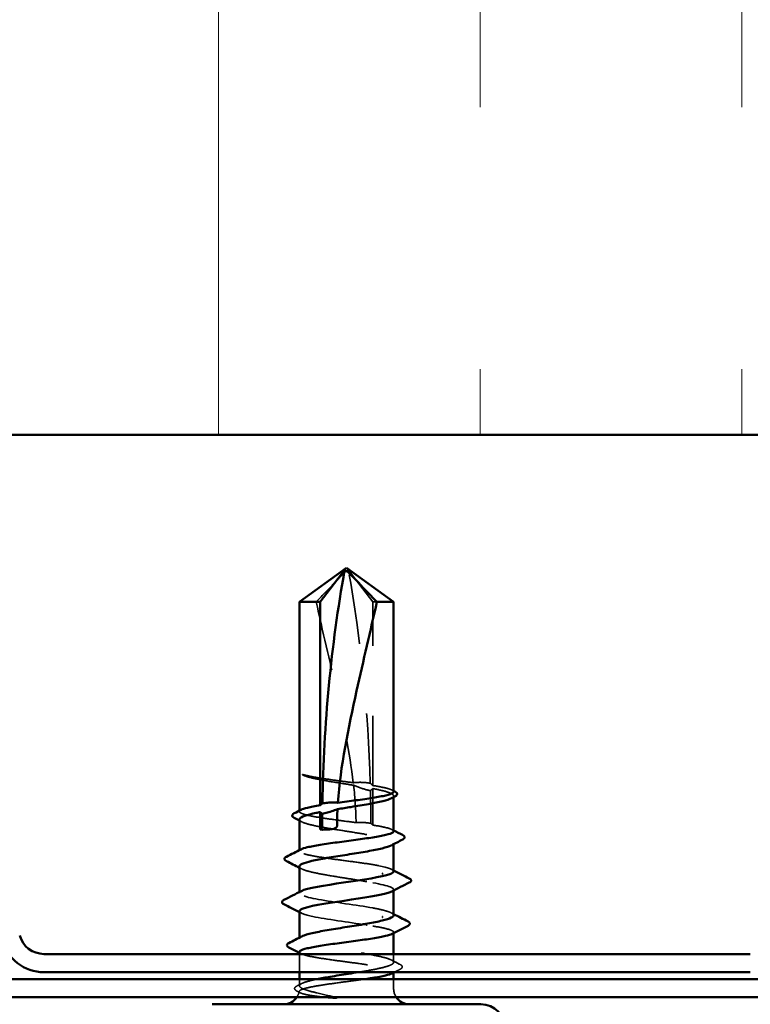
# Model space of a CAD drawing. Units: inches. Extents: x 0.9 to 50.1, y 0.9 to 32.1.
# Drawn here: x 22.2 to 23.3, y 16.7 to 18.1 of the extents above; entities that cross this region are included whole.
import ezdxf

# ---------------------------------------------------------------- set-up
doc = ezdxf.new("R2010")
doc.units = ezdxf.units.IN
doc.header["$LTSCALE"] = 3
doc.header["$MEASUREMENT"] = 0
doc.linetypes.add('DASHED', pattern=[0.2067, 0.1654, -0.0413])
for name, color, linetype, lineweight in [('Hatch (ANSI)', 7, 'Continuous', 18), ('Hidden (ANSI)', 7, 'DASHED', 35), ('Visible (ANSI)', 7, 'Continuous', 50)]:
    doc.layers.add(name, color=color, linetype=linetype, lineweight=lineweight)

msp = doc.modelspace()

# ---------------------------------------------------------------- hatches: boundary and pattern name
at = {"layer": 'Hatch (ANSI)', "true_color": 0x0080ff}
h = msp.add_hatch(dxfattribs=at)
h.set_pattern_fill('INSUL', color=150, scale=3, angle=90, style=0)
h.paths.add_polyline_path([(24.68898, 19.53163), (10.95674, 19.53163), (10.95674, 17.53163), (24.68898, 17.53163)])

# ---------------------------------------------------------------- linework, layer by layer
at = {"layer": 'Hidden (ANSI)', "ltscale": 0.048934}
msp.add_line((22.72184, 17.29243), (22.68702, 17.3378), dxfattribs=at)
at = {"layer": 'Hidden (ANSI)', "ltscale": 0.166768}
msp.add_line((22.72184, 17.0296), (22.72184, 17.29243), dxfattribs=at)
at = {"layer": 'Hidden (ANSI)', "ltscale": 0.004592}
msp.add_line((22.72774, 17.29243), (22.72184, 17.29243), dxfattribs=at)
at = {"layer": 'Hidden (ANSI)', "ltscale": 0.033067}
msp.add_line((22.72184, 16.97302), (22.72184, 17.02526), dxfattribs=at)
at = {"layer": 'Hidden (ANSI)', "ltscale": 0.000951535}
msp.add_line((22.75174, 17.01309), (22.75174, 17.01474), dxfattribs=at)
at = {"layer": 'Hidden (ANSI)', "ltscale": 0.00064892}
msp.add_line((22.61674, 16.99249), (22.61674, 16.99367), dxfattribs=at)
at = {"layer": 'Hidden (ANSI)', "ltscale": 0.000951493}
msp.add_line((22.75174, 16.94567), (22.75174, 16.94733), dxfattribs=at)
at = {"layer": 'Hidden (ANSI)', "ltscale": 0.000648894}
msp.add_line((22.61674, 16.9359), (22.61674, 16.93708), dxfattribs=at)
at = {"layer": 'Hidden (ANSI)', "ltscale": 0.000794323}
for p, q in [((22.61674, 16.87576), (22.61674, 16.87717)), ((22.75174, 16.87935), (22.75174, 16.88076))]:
    msp.add_line(p, q, dxfattribs=at)
at = {"layer": 'Hidden (ANSI)', "ltscale": 0.000648888}
msp.add_line((22.75174, 16.81843), (22.75174, 16.81961), dxfattribs=at)
at = {"layer": 'Hidden (ANSI)', "ltscale": 0.000951481}
msp.add_line((22.61674, 16.81021), (22.61674, 16.81187), dxfattribs=at)
at = {"layer": 'Hidden (ANSI)', "ltscale": 0.016407}
msp.add_line((22.61674, 16.76243), (22.61674, 16.78843), dxfattribs=at)
at = {"layer": 'Hidden (ANSI)', "ltscale": 0.007472}
msp.add_line((22.75174, 16.7765), (22.75174, 16.78843), dxfattribs=at)
at = {"layer": 'Hidden (ANSI)', "ltscale": 0.000648916}
msp.add_line((22.75174, 16.76184), (22.75174, 16.76302), dxfattribs=at)
at = {"layer": 'Hidden (ANSI)', "ltscale": 0.006016}
msp.add_line((22.61674, 16.7428), (22.61674, 16.75243), dxfattribs=at)
at = {"layer": 'Hidden (ANSI)', "ltscale": 0.008471}
msp.add_line((22.75174, 16.73893), (22.75174, 16.75243), dxfattribs=at)
at = {"layer": 'Hidden (ANSI)', "ltscale": 0.005745}
msp.add_arc((22.59424, 16.73893), 0.0225, 326.25101, 349.69558, dxfattribs=at)
at = {"layer": 'Hidden (ANSI)', "ltscale": 0.008314}
msp.add_arc((22.77424, 16.73893), 0.0225, 180, 213.74899, dxfattribs=at)
at = {"layer": 'Hidden (ANSI)', "ltscale": 0.19729}
msp.add_ellipse((22.05273, 16.97143), major_axis=(0, 1.19594), ratio=0.5571557, start_param=4.7637777, end_param=5.0237392, dxfattribs=at)
at = {"layer": 'Hidden (ANSI)', "ltscale": 0.029591}
msp.add_ellipse((22.05273, 16.97143), major_axis=(0, 1.19594), ratio=0.5571557, start_param=4.7157888, end_param=4.7548921, dxfattribs=at)
at = {"layer": 'Hidden (ANSI)', "ltscale": 0.001311}
for centre, major_axis, start_param, end_param in [((22.73522, 16.90343), (0, 0.001), 3.60137, 5.8234079), ((22.73522, 16.84143), (0, -0.001), 0.4597774, 2.6818153)]:
    msp.add_ellipse(centre, major_axis=major_axis, ratio=0.5571557, start_param=start_param, end_param=end_param, dxfattribs=at)
at = {"layer": 'Hidden (ANSI)', "ltscale": 0.051085}
msp.add_open_spline([(22.64073, 17.29243), (22.64857, 17.30052), (22.65605, 17.30832), (22.66732, 17.32009), (22.67104, 17.32398), (22.67665, 17.32976), (22.67848, 17.33164), (22.68133, 17.33437), (22.68227, 17.33526), (22.68381, 17.33648), (22.68433, 17.33687), (22.68552, 17.33752), (22.68616, 17.3378), (22.68702, 17.3378)], degree=3, knots=[1.77119474, 1.77119474, 1.77119474, 1.77119474, 1.89337081, 1.89337081, 1.95648317, 1.95648317, 1.98803935, 1.98803935, 2.00381744, 2.00381744, 2.01170649, 2.01170649, 2.01959554, 2.01959554, 2.01959554, 2.01959554], dxfattribs=at)
at = {"layer": 'Hidden (ANSI)', "ltscale": 0.168304}
msp.add_open_spline([(22.64073, 17.29243), (22.64983, 17.25138), (22.66016, 17.2085), (22.67955, 17.12121), (22.68879, 17.07684), (22.69395, 17.03362)], degree=3, knots=[3.50164596, 3.50164596, 3.50164596, 3.50164596, 3.81337749, 3.81337749, 4.13199612, 4.13199612, 4.13199612, 4.13199612], dxfattribs=at)
at = {"layer": 'Hidden (ANSI)', "ltscale": 0.027665}
msp.add_open_spline([(22.63172, 17.04295), (22.62737, 17.04388), (22.62479, 17.04453), (22.62258, 17.04507), (22.622, 17.04521), (22.62153, 17.04528), (22.62133, 17.04531), (22.62115, 17.04529), (22.62111, 17.04528), (22.62108, 17.04526), (22.62107, 17.04525), (22.62106, 17.04524), (22.62106, 17.04523), (22.62106, 17.04523), (22.62106, 17.04522), (22.62106, 17.04521), (22.62106, 17.04521), (22.62106, 17.0452), (22.62106, 17.0452), (22.62106, 17.04519), (22.62106, 17.04518), (22.62107, 17.04517), (22.62107, 17.04516), (22.6211, 17.04511), (22.62113, 17.04508), (22.62131, 17.0449), (22.62162, 17.04469), (22.62335, 17.04375), (22.62621, 17.04256), (22.63172, 17.04116)], degree=3, knots=[0, 0, 0, 0, 0.05324478, 0.05324478, 0.08254833, 0.08254833, 0.0885075, 0.0885075, 0.09033429, 0.09033429, 0.09100628, 0.09100628, 0.09122351, 0.09122351, 0.09136119, 0.09136119, 0.09148192, 0.09148192, 0.09162609, 0.09162609, 0.09187773, 0.09187773, 0.09248821, 0.09248821, 0.09463816, 0.09463816, 0.10624, 0.10624, 0.14040995, 0.14040995, 0.14040995, 0.14040995], dxfattribs=at)
at = {"layer": 'Hidden (ANSI)', "ltscale": 0.044685}
msp.add_open_spline([(22.69395, 17.03362), (22.68627, 17.03466), (22.67844, 17.03569), (22.66317, 17.03777), (22.65586, 17.0388), (22.64253, 17.04088), (22.63662, 17.04191), (22.63172, 17.04295)], degree=3, knots=[2.25802762, 2.25802762, 2.25802762, 2.25802762, 2.31785054, 2.31785054, 2.37777553, 2.37777553, 2.43770052, 2.43770052, 2.43770052, 2.43770052], dxfattribs=at)
at = {"layer": 'Hidden (ANSI)', "ltscale": 0.045125}
msp.add_open_spline([(22.63172, 17.04116), (22.63732, 17.03975), (22.64422, 17.03835), (22.65987, 17.03552), (22.66846, 17.03411), (22.68301, 17.03179), (22.68874, 17.03089), (22.69438, 17.02998)], degree=3, knots=[0, 0, 0, 0, 0.06867359, 0.06867359, 0.13734718, 0.13734718, 0.18152645, 0.18152645, 0.18152645, 0.18152645], dxfattribs=at)
at = {"layer": 'Hidden (ANSI)', "ltscale": 0.018462}
msp.add_open_spline([(22.71818, 17.03286), (22.71775, 17.03294), (22.71733, 17.03301), (22.71596, 17.03324), (22.71502, 17.03338), (22.71111, 17.0339), (22.70815, 17.03412), (22.7014, 17.03425), (22.69767, 17.03406), (22.69395, 17.03362)], degree=3, knots=[0.000086857, 0.000086857, 0.000086857, 0.000086857, 0.004019349, 0.004019349, 0.012688032, 0.012688032, 0.04001055, 0.04001055, 0.074636114, 0.074636114, 0.074636114, 0.074636114], dxfattribs=at)
at = {"layer": 'Hidden (ANSI)', "ltscale": 0.018832}
msp.add_open_spline([(22.69438, 17.02998), (22.70069, 17.02736), (22.70725, 17.025), (22.71484, 17.02305), (22.71589, 17.0228), (22.71723, 17.02251), (22.71753, 17.02244), (22.71804, 17.02233), (22.71825, 17.02229), (22.71846, 17.02225)], degree=3, knots=[0.010643986, 0.010643986, 0.010643986, 0.010643986, 0.070713541, 0.070713541, 0.080268615, 0.080268615, 0.08298437, 0.08298437, 0.084901861, 0.084901861, 0.084901861, 0.084901861], dxfattribs=at)
at = {"layer": 'Hidden (ANSI)', "ltscale": 0.033938}
msp.add_open_spline([(22.69438, 17.02998), (22.69643, 17.01192), (22.69767, 16.99406), (22.69786, 16.97651)], degree=3, dxfattribs=at)
at = {"layer": 'Hidden (ANSI)', "ltscale": 0.004561}
msp.add_open_spline([(22.72184, 17.0296), (22.72062, 17.03069), (22.7194, 17.03178), (22.71818, 17.03286)], degree=3, dxfattribs=at)
at = {"layer": 'Hidden (ANSI)', "ltscale": 0.042264}
for points, knots in [([(22.75174, 17.02078), (22.75174, 17.02138), (22.75129, 17.02197), (22.74864, 17.02376), (22.74519, 17.02493), (22.73535, 17.02728), (22.7291, 17.02844), (22.72184, 17.0296)], [2.01053561, 2.01053561, 2.01053561, 2.01053561, 2.04516224, 2.04516224, 2.11333432, 2.11333432, 2.18056466, 2.18056466, 2.18056466, 2.18056466]), ([(22.75174, 16.96419), (22.75174, 16.96478), (22.7513, 16.96537), (22.7487, 16.96715), (22.74527, 16.96832), (22.73544, 16.97068), (22.72916, 16.97184), (22.72184, 16.97302)], [0.92025548, 0.92025548, 0.92025548, 0.92025548, 0.95440905, 0.95440905, 1.02258112, 1.02258112, 1.09028236, 1.09028236, 1.09028236, 1.09028236])]:
    msp.add_open_spline(points, degree=3, knots=knots, dxfattribs=at)
at = {"layer": 'Hidden (ANSI)', "ltscale": 0.004208}
msp.add_open_spline([(22.71846, 17.02225), (22.71959, 17.02325), (22.72072, 17.02425), (22.72184, 17.02526)], degree=3, dxfattribs=at)
at = {"layer": 'Hidden (ANSI)', "ltscale": 0.055898}
msp.add_open_spline([(22.72184, 17.02526), (22.72361, 17.02492), (22.72533, 17.02458), (22.73387, 17.02282), (22.73958, 17.02142), (22.74797, 17.01859), (22.75057, 17.01719), (22.75228, 17.01436), (22.75138, 17.01296), (22.74868, 17.0115), (22.74859, 17.01146), (22.74851, 17.01141)], degree=3, knots=[0.25819344, 0.25819344, 0.25819344, 0.25819344, 0.27469436, 0.27469436, 0.34336795, 0.34336795, 0.41204154, 0.41204154, 0.48071513, 0.48071513, 0.48291456, 0.48291456, 0.48291456, 0.48291456], dxfattribs=at)
at = {"layer": 'Hidden (ANSI)', "ltscale": 0.001558}
for points in [[(22.74941, 17.02315), (22.75019, 17.02275), (22.75096, 17.02236), (22.75174, 17.02196)], [(22.74941, 16.96656), (22.75019, 16.96617), (22.75096, 16.96577), (22.75174, 16.96537)], [(22.61906, 16.78894), (22.61829, 16.78934), (22.61751, 16.78974), (22.61674, 16.79013)]]:
    msp.add_open_spline(points, degree=3, dxfattribs=at)
at = {"layer": 'Hidden (ANSI)', "ltscale": 0.08798}
msp.add_open_spline([(22.69786, 16.97651), (22.69769, 16.97653), (22.69751, 16.97656), (22.68864, 16.97776), (22.67969, 16.97893), (22.6623, 16.9813), (22.65403, 16.98247), (22.63929, 16.98484), (22.63297, 16.98601), (22.62314, 16.98838), (22.61973, 16.98955), (22.6163, 16.99192), (22.61631, 16.99309), (22.61835, 16.99447), (22.61868, 16.99466), (22.61906, 16.99486)], degree=3, knots=[1.1575669, 1.1575669, 1.1575669, 1.1575669, 1.15892527, 1.15892527, 1.22709735, 1.22709735, 1.29526942, 1.29526942, 1.3634415, 1.3634415, 1.43161357, 1.43161357, 1.49978565, 1.49978565, 1.51104689, 1.51104689, 1.51104689, 1.51104689], dxfattribs=at)
at = {"layer": 'Hidden (ANSI)', "ltscale": 0.149704}
msp.add_open_spline([(22.61674, 16.98104), (22.61674, 16.97993), (22.61782, 16.97882), (22.62269, 16.97629), (22.62706, 16.97489), (22.6386, 16.97206), (22.64565, 16.97066), (22.66151, 16.96783), (22.67017, 16.96643), (22.68791, 16.9636), (22.69684, 16.96219), (22.71375, 16.95937), (22.72157, 16.95796), (22.73506, 16.95513), (22.74058, 16.95373), (22.74856, 16.9509), (22.75094, 16.9495), (22.75218, 16.94672), (22.75114, 16.94537), (22.74851, 16.944)], degree=3, knots=[0.97595133, 0.97595133, 0.97595133, 0.97595133, 1.03010385, 1.03010385, 1.09877744, 1.09877744, 1.16745103, 1.16745103, 1.23612462, 1.23612462, 1.30479821, 1.30479821, 1.3734718, 1.3734718, 1.44214539, 1.44214539, 1.51081898, 1.51081898, 1.57722428, 1.57722428, 1.57722428, 1.57722428], dxfattribs=at)
at = {"layer": 'Hidden (ANSI)', "ltscale": 0.002211}
for points in [[(22.61997, 16.9777), (22.61889, 16.97826), (22.61781, 16.97882), (22.61674, 16.97938)], [(22.61997, 16.91029), (22.61889, 16.91085), (22.61781, 16.91141), (22.61674, 16.91197)], [(22.74851, 16.84725), (22.74958, 16.84669), (22.75066, 16.84613), (22.75174, 16.84557)]]:
    msp.add_open_spline(points, degree=3, dxfattribs=at)
at = {"layer": 'Hidden (ANSI)', "ltscale": 0.016146}
msp.add_open_spline([(22.71906, 16.9755), (22.71834, 16.97562), (22.71763, 16.97573), (22.71534, 16.97608), (22.71375, 16.97627), (22.70813, 16.97679), (22.70415, 16.97686), (22.69936, 16.97661), (22.69861, 16.97657), (22.69786, 16.97651)], degree=3, knots=[0.000086763, 0.000086763, 0.000086763, 0.000086763, 0.006672635, 0.006672635, 0.02130746, 0.02130746, 0.058365183, 0.058365183, 0.065278469, 0.065278469, 0.065278469, 0.065278469], dxfattribs=at)
at = {"layer": 'Hidden (ANSI)', "ltscale": 0.003447}
msp.add_open_spline([(22.72184, 16.97302), (22.72091, 16.97384), (22.71998, 16.97467), (22.71906, 16.9755)], degree=3, dxfattribs=at)
at = {"layer": 'Hidden (ANSI)', "ltscale": 0.104744}
msp.add_open_spline([(22.72184, 16.91643), (22.71448, 16.91761), (22.70621, 16.91879), (22.68883, 16.92115), (22.67987, 16.92232), (22.66247, 16.92469), (22.65419, 16.92586), (22.63943, 16.92823), (22.63309, 16.9294), (22.62322, 16.93177), (22.61979, 16.93294), (22.61631, 16.9353), (22.6163, 16.93648), (22.61832, 16.93786), (22.61867, 16.93807), (22.61906, 16.93827)], degree=3, knots=[0, 0, 0, 0, 0.06817207, 0.06817207, 0.13634415, 0.13634415, 0.20451622, 0.20451622, 0.2726883, 0.2726883, 0.34086037, 0.34086037, 0.40903245, 0.40903245, 0.42076577, 0.42076577, 0.42076577, 0.42076577], dxfattribs=at)
at = {"layer": 'Hidden (ANSI)', "ltscale": 0.093707}
msp.add_open_spline([(22.61674, 16.91362), (22.61674, 16.91242), (22.61801, 16.91122), (22.62346, 16.9086), (22.62803, 16.9072), (22.63992, 16.90437), (22.64711, 16.90297), (22.66317, 16.90014), (22.67188, 16.89874), (22.688, 16.89617), (22.69525, 16.89503), (22.70921, 16.89272), (22.71583, 16.89158), (22.72184, 16.89043)], degree=3, knots=[2.07024972, 2.07024972, 2.07024972, 2.07024972, 2.12888129, 2.12888129, 2.19755488, 2.19755488, 2.26622847, 2.26622847, 2.33490206, 2.33490206, 2.39077358, 2.39077358, 2.4466451, 2.4466451, 2.4466451, 2.4466451], dxfattribs=at)
at = {"layer": 'Hidden (ANSI)', "ltscale": 0.042248}
msp.add_open_spline([(22.75144, 16.90676), (22.75124, 16.90944), (22.74388, 16.91212), (22.73053, 16.9148), (22.72783, 16.91535), (22.72492, 16.91589), (22.72184, 16.91643)], degree=3, knots=[5.30334563, 5.30334563, 5.30334563, 5.30334563, 6.11838408, 6.11838408, 6.11838408, 6.28318531, 6.28318531, 6.28318531, 6.28318531], dxfattribs=at)
at = {"layer": 'Hidden (ANSI)', "ltscale": 0.001873}
for points in [[(22.74897, 16.90959), (22.74989, 16.90912), (22.75082, 16.90864), (22.75174, 16.90817)], [(22.6195, 16.84693), (22.61858, 16.8474), (22.61766, 16.84788), (22.61674, 16.84835)]]:
    msp.add_open_spline(points, degree=3, dxfattribs=at)
at = {"layer": 'Hidden (ANSI)', "ltscale": 0.054617}
msp.add_open_spline([(22.72184, 16.89043), (22.74471, 16.88641), (22.75639, 16.88238), (22.74974, 16.87836), (22.74951, 16.87821), (22.74925, 16.87807), (22.74897, 16.87793)], degree=3, knots=[-6.2831853, -6.2831853, -6.2831853, -6.2831853, -5.0595085, -5.0595085, -5.0595085, -5.0162758, -5.0162758, -5.0162758, -5.0162758], dxfattribs=at)
at = {"layer": 'Hidden (ANSI)', "ltscale": 0.105657}
msp.add_open_spline([(22.72184, 16.85443), (22.69898, 16.85845), (22.66652, 16.86248), (22.64432, 16.8665), (22.62212, 16.87053), (22.61171, 16.87455), (22.61947, 16.87858), (22.61948, 16.87858), (22.61949, 16.87859), (22.6195, 16.87859)], degree=3, knots=[0, 0, 0, 0, 1.2236768, 1.2236768, 1.2236768, 2.4473536, 2.4473536, 2.4473536, 2.4488228, 2.4488228, 2.4488228, 2.4488228], dxfattribs=at)
at = {"layer": 'Hidden (ANSI)', "ltscale": 0.09329}
msp.add_open_spline([(22.61707, 16.84976), (22.61722, 16.84722), (22.62378, 16.84467), (22.63593, 16.84213), (22.65516, 16.83811), (22.68707, 16.83408), (22.71214, 16.83006), (22.71552, 16.82951), (22.71877, 16.82897), (22.72184, 16.82843)], degree=3, knots=[-2.161753, -2.161753, -2.161753, -2.161753, -1.388478, -1.388478, -1.388478, -0.1648012, -0.1648012, -0.1648012, 0, 0, 0, 0], dxfattribs=at)
at = {"layer": 'Hidden (ANSI)', "ltscale": 0.042419}
msp.add_open_spline([(22.75174, 16.84392), (22.75174, 16.84418), (22.75168, 16.84444), (22.75092, 16.84611), (22.74852, 16.84751), (22.74191, 16.84984), (22.73866, 16.85076), (22.73101, 16.8526), (22.72664, 16.85351), (22.72184, 16.85443)], degree=3, knots=[1.70423932, 1.70423932, 1.70423932, 1.70423932, 1.71683975, 1.71683975, 1.78551334, 1.78551334, 1.83010888, 1.83010888, 1.87470442, 1.87470442, 1.87470442, 1.87470442], dxfattribs=at)
at = {"layer": 'Hidden (ANSI)', "ltscale": 0.053643}
msp.add_open_spline([(22.72184, 16.82843), (22.72921, 16.82725), (22.73553, 16.82608), (22.74535, 16.82371), (22.74876, 16.82254), (22.75218, 16.82017), (22.75216, 16.819), (22.75012, 16.81762), (22.74979, 16.81743), (22.74941, 16.81724)], degree=3, knots=[0, 0, 0, 0, 0.06817207, 0.06817207, 0.13634415, 0.13634415, 0.20451622, 0.20451622, 0.21567622, 0.21567622, 0.21567622, 0.21567622], dxfattribs=at)
at = {"layer": 'Hidden (ANSI)', "ltscale": 0.206625}
msp.add_open_spline([(22.70153, 16.76243), (22.70534, 16.76306), (22.70906, 16.76368), (22.72073, 16.76573), (22.72798, 16.76713), (22.74001, 16.76996), (22.74467, 16.77136), (22.75073, 16.77419), (22.75208, 16.77559), (22.75125, 16.77842), (22.74908, 16.77982), (22.74148, 16.78265), (22.73612, 16.78405), (22.72292, 16.78688), (22.71521, 16.78828), (22.69843, 16.79111), (22.68954, 16.79251), (22.67176, 16.79534), (22.66305, 16.79674), (22.64701, 16.79957), (22.63982, 16.80097), (22.62796, 16.8038), (22.62341, 16.8052), (22.61756, 16.80803), (22.61633, 16.80944), (22.61719, 16.81175), (22.61824, 16.81265), (22.61997, 16.81354)], degree=3, knots=[0.38147299, 0.38147299, 0.38147299, 0.38147299, 0.41204154, 0.41204154, 0.48071513, 0.48071513, 0.54938872, 0.54938872, 0.61806231, 0.61806231, 0.6867359, 0.6867359, 0.75540949, 0.75540949, 0.82408308, 0.82408308, 0.89275667, 0.89275667, 0.96143026, 0.96143026, 1.03010385, 1.03010385, 1.09877744, 1.09877744, 1.16745103, 1.16745103, 1.2111808, 1.2111808, 1.2111808, 1.2111808], dxfattribs=at)
at = {"layer": 'Hidden (ANSI)', "ltscale": 0.147108}
msp.add_open_spline([(22.61674, 16.79131), (22.61674, 16.79071), (22.61719, 16.79011), (22.61985, 16.78833), (22.62331, 16.78715), (22.63322, 16.78479), (22.63957, 16.78362), (22.65436, 16.78125), (22.66265, 16.78008), (22.68006, 16.77771), (22.68901, 16.77654), (22.70639, 16.77417), (22.71465, 16.773), (22.72935, 16.77064), (22.73565, 16.76946), (22.74543, 16.7671), (22.74882, 16.76593), (22.75219, 16.76356), (22.75215, 16.76239), (22.75009, 16.76102), (22.74977, 16.76083), (22.74941, 16.76065)], degree=3, knots=[0.71516473, 0.71516473, 0.71516473, 0.71516473, 0.74989282, 0.74989282, 0.8180649, 0.8180649, 0.88623697, 0.88623697, 0.95440905, 0.95440905, 1.02258112, 1.02258112, 1.0907532, 1.0907532, 1.15892527, 1.15892527, 1.22709735, 1.22709735, 1.29526942, 1.29526942, 1.30595739, 1.30595739, 1.30595739, 1.30595739], dxfattribs=at)
at = {"layer": 'Hidden (ANSI)', "ltscale": 0.008983}
msp.add_open_spline([(22.74851, 16.77984), (22.75274, 16.77764), (22.75697, 16.77545), (22.76122, 16.77327)], degree=3, dxfattribs=at)
at = {"layer": 'Hidden (ANSI)', "ltscale": 0.025137}
msp.add_open_spline([(22.76122, 16.77327), (22.76246, 16.77264), (22.76337, 16.77199), (22.76467, 16.76946), (22.76332, 16.76774), (22.76113, 16.76663)], degree=3, knots=[0, 0, 0, 0, 0.03683995, 0.03683995, 0.10055869, 0.10055869, 0.10055869, 0.10055869], dxfattribs=at)
at = {"layer": 'Hidden (ANSI)', "ltscale": 0.005773}
msp.add_open_spline([(22.76113, 16.76663), (22.75838, 16.76523), (22.75564, 16.76383), (22.75289, 16.76243)], degree=3, dxfattribs=at)
at = {"layer": 'Hidden (ANSI)', "ltscale": 0.004973}
msp.add_open_spline([(22.61287, 16.74246), (22.61524, 16.74368), (22.6176, 16.7449), (22.61997, 16.74613)], degree=3, dxfattribs=at)
at = {"layer": 'Hidden (ANSI)', "ltscale": 0.0545}
msp.add_open_spline([(22.62107, 16.73893), (22.61793, 16.74034), (22.61647, 16.74175), (22.61708, 16.74458), (22.61913, 16.74598), (22.62653, 16.74881), (22.63179, 16.75021), (22.63955, 16.75189), (22.64084, 16.75216), (22.64216, 16.75243)], degree=3, knots=[0, 0, 0, 0, 0.06867359, 0.06867359, 0.13734718, 0.13734718, 0.20602077, 0.20602077, 0.21911964, 0.21911964, 0.21911964, 0.21911964], dxfattribs=at)
at = {"layer": 'Hidden (ANSI)', "ltscale": 0.06471}
msp.add_open_spline([(22.71021, 16.75243), (22.70598, 16.75182), (22.70156, 16.75121), (22.68832, 16.74941), (22.67937, 16.74823), (22.662, 16.74587), (22.65374, 16.7447), (22.64165, 16.74275), (22.63733, 16.74199), (22.62976, 16.74046), (22.62654, 16.73969), (22.62396, 16.73893)], degree=3, knots=[1.46432462, 1.46432462, 1.46432462, 1.46432462, 1.49978565, 1.49978565, 1.56795772, 1.56795772, 1.6361298, 1.6361298, 1.68020188, 1.68020188, 1.72427397, 1.72427397, 1.72427397, 1.72427397], dxfattribs=at)
at = {"layer": 'Hidden (ANSI)', "ltscale": 0.025107}
msp.add_open_spline([(22.61297, 16.73547), (22.61174, 16.7361), (22.61084, 16.73673), (22.60974, 16.73836), (22.60971, 16.73948), (22.61074, 16.74118), (22.61164, 16.74182), (22.61287, 16.74246)], degree=3, knots=[0, 0, 0, 0, 0.03360221, 0.03360221, 0.06636513, 0.06636513, 0.10068388, 0.10068388, 0.10068388, 0.10068388], dxfattribs=at)
at = {"layer": 'Hidden (ANSI)', "ltscale": 0.003617}
msp.add_open_spline([(22.61819, 16.7328), (22.61645, 16.73369), (22.61471, 16.73458), (22.61297, 16.73547)], degree=3, dxfattribs=at)
at = {"layer": 'Hidden (ANSI)', "ltscale": 0.074323}
msp.add_open_spline([(22.62396, 16.73893), (22.61966, 16.73766), (22.61712, 16.73645), (22.61597, 16.73425), (22.6169, 16.73328), (22.62166, 16.73135), (22.62553, 16.73042), (22.63459, 16.72883), (22.63919, 16.72817), (22.64907, 16.72694), (22.65421, 16.72637), (22.65966, 16.72582)], degree=3, knots=[0, 0, 0, 0, 0.07343798, 0.07343798, 0.13729124, 0.13729124, 0.20295255, 0.20295255, 0.25294519, 0.25294519, 0.29854034, 0.29854034, 0.29854034, 0.29854034], dxfattribs=at)
at = {"layer": 'Hidden (ANSI)', "ltscale": 0.044587}
msp.add_open_spline([(22.66971, 16.72618), (22.66228, 16.72796), (22.65186, 16.73024), (22.63673, 16.73392), (22.63216, 16.73512), (22.62542, 16.7372), (22.62297, 16.73807), (22.62107, 16.73893)], degree=3, knots=[0, 0, 0, 0, 0.0620118, 0.0620118, 0.09444296, 0.09444296, 0.11964894, 0.11964894, 0.11964894, 0.11964894], dxfattribs=at)
at = {"layer": 'Hidden (ANSI)', "ltscale": 0.008258}
msp.add_open_spline([(22.65966, 16.72582), (22.6613, 16.72565), (22.66301, 16.72552), (22.66639, 16.72536), (22.66782, 16.72535), (22.66941, 16.7254), (22.66986, 16.72543), (22.67037, 16.7255), (22.67058, 16.72554), (22.67074, 16.72561), (22.67077, 16.72562), (22.67081, 16.72565), (22.67082, 16.72566), (22.67083, 16.72568), (22.67083, 16.72569), (22.67084, 16.72572), (22.67084, 16.72573), (22.67083, 16.72575), (22.67082, 16.72576), (22.67078, 16.7258), (22.67075, 16.72583), (22.67062, 16.7259), (22.67048, 16.72596), (22.67015, 16.72607), (22.66992, 16.72613), (22.66971, 16.72618)], degree=3, knots=[0, 0, 0, 0, 0.013743764, 0.013743764, 0.027191762, 0.027191762, 0.033937715, 0.033937715, 0.037573593, 0.037573593, 0.038301792, 0.038301792, 0.03872796, 0.03872796, 0.039051446, 0.039051446, 0.039381816, 0.039381816, 0.039869374, 0.039869374, 0.040905478, 0.040905478, 0.044056042, 0.044056042, 0.048830608, 0.048830608, 0.048830608, 0.048830608], dxfattribs=at)
at = {"layer": 'Visible (ANSI)', "color": 150, "true_color": 0x0080ff}
msp.add_line((24.68898, 17.53163), (10.95674, 17.53163), dxfattribs=at)
at = {"layer": 'Visible (ANSI)'}
for p, q in [((22.68424, 17.34143), (22.61674, 17.29243)), ((22.64663, 17.29243), (22.68145, 17.3378)), ((22.68424, 17.34143), (22.75174, 17.29243)), ((22.64663, 17.29243), (22.61674, 17.29243)), ((22.61674, 16.99367), (22.61674, 17.29243)), ((22.64663, 17.00131), (22.64663, 17.29243)), ((22.75174, 17.29243), (22.72774, 17.29243)), ((22.75174, 17.02078), (22.75174, 17.29243)), ((22.75174, 16.96419), (22.75174, 17.01309)), ((22.64663, 16.96643), (22.64663, 16.99155)), ((22.61674, 16.93708), (22.61674, 16.98104)), ((22.75174, 16.90676), (22.75174, 16.94567)), ((22.61674, 16.87717), (22.61674, 16.91362)), ((22.75174, 16.84392), (22.75174, 16.87935)), ((22.61674, 16.81187), (22.61674, 16.84976)), ((22.75174, 16.78843), (22.75174, 16.81843)), ((22.61674, 16.78843), (22.61674, 16.79131)), ((22.61674, 16.75243), (22.61674, 16.76243)), ((22.75174, 16.75243), (22.75174, 16.76184)), ((22.87674, 16.71643), (22.49174, 16.71643))]:
    msp.add_line(p, q, dxfattribs=at)
at = {"layer": 'Visible (ANSI)', "color": 96, "true_color": 0x008000}
for p, q in [((23.2627, 16.78843), (22.25077, 16.78843)), ((22.25077, 16.76243), (23.2627, 16.76243)), ((14.45674, 16.75243), (24.68898, 16.75243)), ((14.45674, 16.72643), (24.68898, 16.72643))]:
    msp.add_line(p, q, dxfattribs=at)
for radius in [0.036, 0.062]:
    msp.add_arc((22.25077, 16.82443), radius, 195, 270, dxfattribs=at)
at = {"layer": 'Visible (ANSI)'}
for centre, radius, start, end in [((22.59424, 16.73893), 0.0225, 270, 326.25101), ((22.77424, 16.73893), 0.0225, 213.74899, 270), ((22.87674, 16.68143), 0.035, 0, 90)]:
    msp.add_arc(centre, radius, start, end, dxfattribs=at)
for centre, major_axis, start_param, end_param in [((23.31574, 16.97143), (0, -1.19594), 4.4010388, 4.6851472), ((23.31574, 16.97143), (0, -1.19594), 4.6976886, 4.712389), ((22.64663, 16.97143), (0, -0.005), 0, 1.5707963)]:
    msp.add_ellipse(centre, major_axis=major_axis, ratio=0.5571557, start_param=start_param, end_param=end_param, dxfattribs=at)
for points, knots in [([(22.72774, 17.29243), (22.71991, 17.30052), (22.71242, 17.30832), (22.70115, 17.32008), (22.69744, 17.32398), (22.69182, 17.32975), (22.68999, 17.33164), (22.68715, 17.33437), (22.6862, 17.33526), (22.68467, 17.33648), (22.68414, 17.33687), (22.68296, 17.33752), (22.68231, 17.3378), (22.68145, 17.3378)], [1.77134916, 1.77134916, 1.77134916, 1.77134916, 1.89351624, 1.89351624, 1.95663345, 1.95663345, 1.98819206, 1.98819206, 2.00397136, 2.00397136, 2.01186101, 2.01186101, 2.01975066, 2.01975066, 2.01975066, 2.01975066]), ([(22.72774, 17.29243), (22.71865, 17.25138), (22.70831, 17.2085), (22.68674, 17.1114), (22.67543, 17.05711), (22.67178, 17.00496)], [3.50164596, 3.50164596, 3.50164596, 3.50164596, 3.81337749, 3.81337749, 4.20286983, 4.20286983, 4.20286983, 4.20286983]), ([(22.67178, 17.00496), (22.68031, 17.00612), (22.68906, 17.00727), (22.70626, 17.00961), (22.71453, 17.01078), (22.72925, 17.01314), (22.73556, 17.01432), (22.74537, 17.01668), (22.74878, 17.01785), (22.75132, 17.01962), (22.75174, 17.0202), (22.75174, 17.02078)], [1.70575632, 1.70575632, 1.70575632, 1.70575632, 1.77247395, 1.77247395, 1.84064602, 1.84064602, 1.90881809, 1.90881809, 1.97699017, 1.97699017, 2.01053561, 2.01053561, 2.01053561, 2.01053561]), ([(22.75338, 17.02112), (22.7546, 17.0205), (22.7555, 17.01986), (22.75665, 17.01824), (22.75673, 17.01709), (22.7557, 17.01533), (22.75476, 17.01465), (22.75348, 17.01399)], [0, 0, 0, 0, 0.03260511, 0.03260511, 0.06576632, 0.06576632, 0.10061782, 0.10061782, 0.10061782, 0.10061782]), ([(22.61906, 16.99486), (22.62098, 16.99584), (22.62406, 16.99682), (22.63308, 16.99898), (22.63934, 17.00014), (22.64663, 17.00131)], [1.51104689, 1.51104689, 1.51104689, 1.51104689, 1.56795772, 1.56795772, 1.63542352, 1.63542352, 1.63542352, 1.63542352]), ([(22.64663, 17.00131), (22.6474, 17.002), (22.64818, 17.00269), (22.64919, 17.00359), (22.64943, 17.0038), (22.64966, 17.00401)], [0.02280325, 0.02280325, 0.02280325, 0.02280325, 0.034640982, 0.034640982, 0.038232661, 0.038232661, 0.038232661, 0.038232661]), ([(22.64966, 17.00401), (22.65021, 17.0041), (22.65076, 17.00419), (22.65249, 17.00447), (22.65366, 17.00463), (22.65752, 17.00507), (22.66018, 17.00525), (22.66586, 17.00534), (22.66883, 17.00522), (22.67178, 17.00496)], [0.000086797, 0.000086797, 0.000086797, 0.000086797, 0.005173115, 0.005173115, 0.016027251, 0.016027251, 0.040627788, 0.040627788, 0.068135853, 0.068135853, 0.068135853, 0.068135853]), ([(22.74851, 17.01141), (22.74587, 17.01004), (22.7417, 17.00869), (22.73052, 17.0059), (22.72354, 17.0045), (22.70778, 17.00167), (22.69916, 17.00027), (22.68391, 16.99784), (22.67749, 16.99682), (22.67122, 16.99581)], [0.48291456, 0.48291456, 0.48291456, 0.48291456, 0.54938872, 0.54938872, 0.61806231, 0.61806231, 0.6867359, 0.6867359, 0.73620652, 0.73620652, 0.73620652, 0.73620652]), ([(22.60937, 16.98318), (22.60813, 16.98382), (22.60722, 16.98446), (22.60583, 16.98699), (22.60718, 16.98879), (22.60946, 16.98995)], [0, 0, 0, 0, 0.03583566, 0.03583566, 0.10047886, 0.10047886, 0.10047886, 0.10047886]), ([(22.64663, 16.99155), (22.64462, 16.99117), (22.64268, 16.99078), (22.634, 16.98898), (22.62839, 16.98758), (22.6202, 16.98475), (22.61771, 16.98335), (22.61681, 16.98163), (22.61674, 16.98134), (22.61674, 16.98104)], [0.80534074, 0.80534074, 0.80534074, 0.80534074, 0.82408308, 0.82408308, 0.89275667, 0.89275667, 0.96143026, 0.96143026, 0.97595133, 0.97595133, 0.97595133, 0.97595133]), ([(22.64949, 16.98901), (22.64931, 16.98917), (22.64913, 16.98932), (22.64818, 16.99017), (22.6474, 16.99086), (22.64663, 16.99155)], [0.031940745, 0.031940745, 0.031940745, 0.031940745, 0.034640982, 0.034640982, 0.046478713, 0.046478713, 0.046478713, 0.046478713]), ([(22.67122, 16.99581), (22.66559, 16.99354), (22.6603, 16.99172), (22.65387, 16.99001), (22.65258, 16.98969), (22.65069, 16.98926), (22.65009, 16.98913), (22.64949, 16.98901)], [0.043174456, 0.043174456, 0.043174456, 0.043174456, 0.103970357, 0.103970357, 0.119122684, 0.119122684, 0.126187124, 0.126187124, 0.126187124, 0.126187124]), ([(22.67059, 16.97143), (22.67059, 16.97116), (22.67053, 16.9709), (22.67032, 16.9704), (22.67018, 16.97017), (22.66965, 16.96953), (22.66918, 16.96917), (22.66538, 16.96684), (22.66146, 16.96675), (22.65375, 16.96638), (22.64995, 16.96643), (22.64663, 16.96643)], [-0.069333988, -0.069333988, -0.069333988, -0.069333988, -0.067250493, -0.067250493, -0.065166998, -0.065166998, -0.061000009, -0.061000009, -0.030500005, -0.030500005, 0, 0, 0, 0]), ([(22.61906, 16.93827), (22.62097, 16.93925), (22.62401, 16.94022), (22.63301, 16.94238), (22.63933, 16.94355), (22.65408, 16.94592), (22.66235, 16.94709), (22.67974, 16.94946), (22.68869, 16.95063), (22.70609, 16.953), (22.71436, 16.95417), (22.72911, 16.95653), (22.73544, 16.95771), (22.74529, 16.96007), (22.74872, 16.96124), (22.75131, 16.96302), (22.75174, 16.9636), (22.75174, 16.96419)], [0.42076577, 0.42076577, 0.42076577, 0.42076577, 0.47720452, 0.47720452, 0.5453766, 0.5453766, 0.61354867, 0.61354867, 0.68172075, 0.68172075, 0.74989282, 0.74989282, 0.8180649, 0.8180649, 0.88623697, 0.88623697, 0.92025548, 0.92025548, 0.92025548, 0.92025548]), ([(22.76464, 16.9588), (22.76589, 16.95817), (22.76681, 16.95753), (22.76805, 16.95505), (22.76675, 16.9534), (22.76471, 16.95235)], [0, 0, 0, 0, 0.03797264, 0.03797264, 0.10066368, 0.10066368, 0.10066368, 0.10066368]), ([(22.74851, 16.944), (22.74842, 16.94395), (22.74833, 16.9439), (22.7454, 16.94244), (22.74093, 16.94104), (22.72922, 16.93821), (22.72209, 16.93681), (22.70613, 16.93398), (22.69745, 16.93258), (22.67969, 16.92975), (22.67078, 16.92835), (22.65394, 16.92552), (22.64617, 16.92412), (22.63284, 16.92129), (22.62741, 16.91989), (22.61963, 16.91706), (22.61736, 16.91566), (22.61677, 16.91404), (22.61674, 16.91383), (22.61674, 16.91362)], [1.57722428, 1.57722428, 1.57722428, 1.57722428, 1.57949257, 1.57949257, 1.64816616, 1.64816616, 1.71683975, 1.71683975, 1.78551334, 1.78551334, 1.85418693, 1.85418693, 1.92286052, 1.92286052, 1.99153411, 1.99153411, 2.0602077, 2.0602077, 2.07024972, 2.07024972, 2.07024972, 2.07024972]), ([(22.59817, 16.9215), (22.5969, 16.92215), (22.59597, 16.92281), (22.59508, 16.92536), (22.59637, 16.92673), (22.59823, 16.92767)], [0, 0, 0, 0, 0.04124609, 0.04124609, 0.10083394, 0.10083394, 0.10083394, 0.10083394]), ([(22.6195, 16.87859), (22.62729, 16.88261), (22.65264, 16.88663), (22.68009, 16.89065), (22.70757, 16.89468), (22.73524, 16.8987), (22.74618, 16.90273), (22.74983, 16.90407), (22.75154, 16.90542), (22.75144, 16.90676)], [2.4488228, 2.4488228, 2.4488228, 2.4488228, 3.6710304, 3.6710304, 3.6710304, 4.8947073, 4.8947073, 4.8947073, 5.3033456, 5.3033456, 5.3033456, 5.3033456]), ([(22.77409, 16.89676), (22.77538, 16.89611), (22.77632, 16.89545), (22.77709, 16.8929), (22.77584, 16.89164), (22.77409, 16.89076)], [0, 0, 0, 0, 0.04287871, 0.04287871, 0.10096303, 0.10096303, 0.10096303, 0.10096303]), ([(22.74897, 16.87793), (22.74136, 16.87405), (22.71761, 16.87016), (22.6912, 16.86628), (22.66381, 16.86226), (22.63545, 16.85823), (22.62347, 16.85421), (22.61906, 16.85272), (22.61698, 16.85124), (22.61707, 16.84976)], [-5.0162758, -5.0162758, -5.0162758, -5.0162758, -3.8358317, -3.8358317, -3.8358317, -2.6121549, -2.6121549, -2.6121549, -2.161753, -2.161753, -2.161753, -2.161753]), ([(22.59438, 16.85976), (22.59309, 16.86041), (22.59215, 16.86108), (22.59139, 16.86362), (22.59264, 16.86488), (22.59438, 16.86576)], [0, 0, 0, 0, 0.04287871, 0.04287871, 0.10096303, 0.10096303, 0.10096303, 0.10096303]), ([(22.61997, 16.81354), (22.62095, 16.81405), (22.62215, 16.81457), (22.62747, 16.8165), (22.63292, 16.8179), (22.64627, 16.82073), (22.65405, 16.82213), (22.6709, 16.82496), (22.67981, 16.82636), (22.69757, 16.82919), (22.70625, 16.83059), (22.7222, 16.83342), (22.72931, 16.83482), (22.741, 16.83765), (22.74546, 16.83905), (22.75057, 16.84162), (22.75174, 16.84277), (22.75174, 16.84392)], [1.2111808, 1.2111808, 1.2111808, 1.2111808, 1.23612462, 1.23612462, 1.30479821, 1.30479821, 1.3734718, 1.3734718, 1.44214539, 1.44214539, 1.51081898, 1.51081898, 1.57949257, 1.57949257, 1.64816616, 1.64816616, 1.70423932, 1.70423932, 1.70423932, 1.70423932]), ([(22.7724, 16.83497), (22.77368, 16.83432), (22.77462, 16.83365), (22.77541, 16.83109), (22.77414, 16.8298), (22.77234, 16.8289)], [0, 0, 0, 0, 0.04228349, 0.04228349, 0.10088413, 0.10088413, 0.10088413, 0.10088413]), ([(22.74941, 16.81724), (22.74749, 16.81625), (22.7444, 16.81527), (22.73532, 16.81309), (22.72897, 16.81192), (22.7142, 16.80956), (22.70591, 16.80838), (22.68851, 16.80602), (22.67956, 16.80485), (22.66217, 16.80248), (22.65391, 16.80131), (22.6392, 16.79894), (22.63289, 16.79777), (22.62308, 16.7954), (22.61969, 16.79423), (22.61715, 16.79247), (22.61674, 16.79189), (22.61674, 16.79131)], [0.21567622, 0.21567622, 0.21567622, 0.21567622, 0.2726883, 0.2726883, 0.34086037, 0.34086037, 0.40903245, 0.40903245, 0.47720452, 0.47720452, 0.5453766, 0.5453766, 0.61354867, 0.61354867, 0.68172075, 0.68172075, 0.71516473, 0.71516473, 0.71516473, 0.71516473]), ([(22.60173, 16.79777), (22.60046, 16.79841), (22.59955, 16.79905), (22.5984, 16.80154), (22.59969, 16.80311), (22.60166, 16.80411)], [0, 0, 0, 0, 0.03900073, 0.03900073, 0.10072837, 0.10072837, 0.10072837, 0.10072837]), ([(22.64216, 16.75243), (22.64778, 16.75357), (22.65408, 16.75471), (22.66919, 16.75727), (22.67806, 16.75867), (22.69189, 16.76087), (22.69678, 16.76165), (22.70153, 16.76243)], [0.21911964, 0.21911964, 0.21911964, 0.21911964, 0.27469436, 0.27469436, 0.34336795, 0.34336795, 0.38147299, 0.38147299, 0.38147299, 0.38147299]), ([(22.74941, 16.76065), (22.74747, 16.75965), (22.74435, 16.75866), (22.7352, 16.75648), (22.72883, 16.75531), (22.71788, 16.75356), (22.71412, 16.753), (22.71021, 16.75243)], [1.30595739, 1.30595739, 1.30595739, 1.30595739, 1.3634415, 1.3634415, 1.43161357, 1.43161357, 1.46432462, 1.46432462, 1.46432462, 1.46432462])]:
    msp.add_open_spline(points, degree=3, knots=knots, dxfattribs=at)
for points in [[(22.75348, 17.01399), (22.75182, 17.01313), (22.75016, 17.01227), (22.74851, 17.01141)], [(22.75174, 17.02196), (22.75228, 17.02168), (22.75283, 17.0214), (22.75338, 17.02112)], [(22.60946, 16.98995), (22.61266, 16.99158), (22.61586, 16.99322), (22.61906, 16.99486)], [(22.67122, 16.99581), (22.6708, 16.98762), (22.67059, 16.97949), (22.67059, 16.97143)], [(22.61674, 16.97938), (22.61428, 16.98065), (22.61183, 16.98192), (22.60937, 16.98318)], [(22.75174, 16.96537), (22.75603, 16.96317), (22.76033, 16.96099), (22.76464, 16.9588)], [(22.76471, 16.95235), (22.7593, 16.94958), (22.7539, 16.9468), (22.74851, 16.944)], [(22.59823, 16.92767), (22.60519, 16.93119), (22.61213, 16.93472), (22.61906, 16.93827)], [(22.61674, 16.91197), (22.61056, 16.91517), (22.60437, 16.91834), (22.59817, 16.9215)], [(22.75174, 16.90817), (22.75917, 16.90434), (22.76663, 16.90055), (22.77409, 16.89676)], [(22.77409, 16.89076), (22.76571, 16.88651), (22.75733, 16.88224), (22.74897, 16.87793)], [(22.59438, 16.86576), (22.60277, 16.87001), (22.61115, 16.87428), (22.6195, 16.87859)], [(22.61674, 16.84835), (22.6093, 16.85218), (22.60184, 16.85598), (22.59438, 16.85976)], [(22.75174, 16.84557), (22.75861, 16.84201), (22.7655, 16.83849), (22.7724, 16.83497)], [(22.77234, 16.8289), (22.76469, 16.82503), (22.75704, 16.82115), (22.74941, 16.81724)], [(22.60166, 16.80411), (22.60777, 16.80724), (22.61388, 16.81038), (22.61997, 16.81354)], [(22.61674, 16.79013), (22.61174, 16.79269), (22.60674, 16.79523), (22.60173, 16.79777)], [(22.75289, 16.76243), (22.75173, 16.76184), (22.75057, 16.76124), (22.74941, 16.76065)]]:
    msp.add_open_spline(points, degree=3, dxfattribs=at)

doc.saveas('drawing.dxf')
